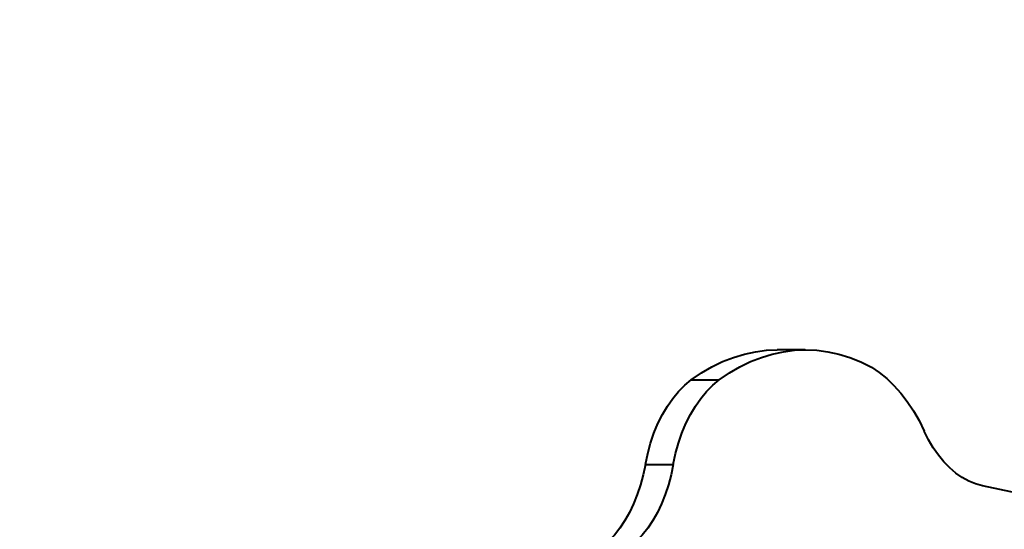
# Model space of a CAD drawing. Units: millimetres. Extents: x -36015 to -13527, y -30042 to -12977.
# Drawn here: x -28327 to -27922, y -19924 to -19714 of the extents above; entities that cross this region are included whole.
import ezdxf

# ---------------------------------------------------------------- set-up
doc = ezdxf.new("R2010")
doc.units = ezdxf.units.MM
doc.styles.add('style1', font='arialbd_0.ttf', dxfattribs={"width": 0.8})
doc.dimstyles.new('1-50', dxfattribs={"dimtxt": 1100, "dimasz": 200, "dimexe": 100, "dimexo": 0, "dimgap": 300, "dimtad": 1, "dimtxsty": 'style1', "dimcen": 300, "dimclrd": 7, "dimclre": 7, "dimclrt": 7, "dimadec": 1, "dimazin": 2, "dimtfac": 1, "dimtmove": 0, "dimatfit": 2, "dimfxl": 0, "dimlwd": 25, "dimlwe": 18, "dimarcsym": 0})

# ---------------------------------------------------------------- blocks, each defined once
blk = doc.blocks.new('*D11')
at = {"color": 7, "lineweight": 18, "transparency": 16777216}
for p, q in [((-23569.12, -14693.67), (-32503.5, -14693.67)), ((-29073.52, -24753.06), (-32503.5, -24753.06))]:
    blk.add_line(p, q, dxfattribs=at)
at = {"color": 7, "lineweight": 25, "transparency": 16777216}
blk.add_line((-32403.5, -24553.06), (-32403.5, -14893.67), dxfattribs=at)
at = {"color": 7, "transparency": 16777216}
for points in [[(-32436.83, -14893.67), (-32370.17, -14893.67), (-32403.5, -14693.67)], [(-32436.83, -24553.06), (-32370.17, -24553.06), (-32403.5, -24753.06)]]:
    blk.add_solid(points, dxfattribs=at)
at = {"layer": 'Defpoints', "color": 0, "transparency": 16777216}
for p in [(-32403.5, -14693.67), (-23569.12, -14693.67), (-29073.52, -24753.06)]:
    blk.add_point(p, dxfattribs=at)
at = {"color": 7, "transparency": 16777216, "insert": (-33265.13, -19234.5), "char_height": 1100, "attachment_point": 5, "rotation": 90, "style": 'style1'}
blk.add_mtext('10100', dxfattribs=at)
blk = doc.blocks.new('*D13')
at = {"color": 7, "lineweight": 18, "transparency": 16777216}
for p, q in [((-23378.37, -12976.92), (-34532, -12976.92)), ((-27207.5, -26253.06), (-34532, -26253.06))]:
    blk.add_line(p, q, dxfattribs=at)
at = {"color": 7, "lineweight": 25, "transparency": 16777216}
blk.add_line((-34432, -13176.92), (-34432, -26053.06), dxfattribs=at)
at = {"color": 7, "transparency": 16777216}
for points in [[(-34465.33, -13176.92), (-34398.67, -13176.92), (-34432, -12976.92)], [(-34465.33, -26053.06), (-34398.67, -26053.06), (-34432, -26253.06)]]:
    blk.add_solid(points, dxfattribs=at)
at = {"layer": 'Defpoints', "color": 0, "transparency": 16777216}
for p in [(-23378.37, -12976.92), (-34432, -26253.06), (-27207.5, -26253.06)]:
    blk.add_point(p, dxfattribs=at)
at = {"color": 7, "transparency": 16777216, "insert": (-35293.63, -19256), "char_height": 1100, "attachment_point": 5, "rotation": 90, "style": 'style1'}
blk.add_mtext('13300', dxfattribs=at)

msp = doc.modelspace()

# ---------------------------------------------------------------- linework, layer by layer
at = {"color": 7, "linetype": 'Continuous', "lineweight": 40}
for p, q in [((-28003.771, -19849.712), (-28015.262, -19849.712)), ((-28050.654, -19862.115), (-28039.164, -19862.115)), ((-28069.527, -19896.901), (-28058.037, -19896.901)), ((-27901.559, -19911.942), (-27930.863, -19905.698))]:
    msp.add_line(p, q, dxfattribs=at)
at = {"color": 7, "linetype": 'Continuous', "lineweight": 40, "flags": 128}
for points in [[(-28050.654, -19862.115), (-28046.453, -19859.233), (-28042.155, -19856.718), (-28037.774, -19854.58), (-28033.323, -19852.823), (-28028.816, -19851.455), (-28024.268, -19850.478), (-28019.691, -19849.897), (-28015.262, -19849.712)], [(-28039.164, -19862.115), (-28034.962, -19859.233), (-28030.664, -19856.718), (-28026.283, -19854.58), (-28021.832, -19852.823), (-28017.326, -19851.455), (-28012.777, -19850.478), (-28008.201, -19849.897), (-28003.61, -19849.712), (-27999.021, -19849.925), (-27994.446, -19850.534), (-27989.899, -19851.538), (-27985.396, -19852.934), (-27980.95, -19854.717), (-27976.574, -19856.882)], [(-27976.574, -19856.882), (-27973.37, -19859.028), (-27970.275, -19861.529), (-27967.305, -19864.373), (-27964.474, -19867.545), (-27961.8, -19871.028), (-27959.295, -19874.804), (-27956.972, -19878.852), (-27954.844, -19883.152)], [(-28069.527, -19896.901), (-28068.587, -19892.443), (-28067.406, -19888.126), (-28065.993, -19883.981), (-28064.358, -19880.039), (-28062.513, -19876.328), (-28060.471, -19872.875), (-28058.247, -19869.705), (-28055.858, -19866.841), (-28053.321, -19864.305), (-28050.654, -19862.115)], [(-28058.037, -19896.901), (-28057.096, -19892.443), (-28055.915, -19888.126), (-28054.502, -19883.981), (-28052.867, -19880.039), (-28051.022, -19876.328), (-28048.98, -19872.875), (-28046.757, -19869.705), (-28044.368, -19866.841), (-28041.831, -19864.305), (-28039.164, -19862.115)], [(-27930.863, -19905.698), (-27933.698, -19904.91), (-27936.483, -19903.765), (-27939.198, -19902.271), (-27941.827, -19900.439), (-27944.351, -19898.279), (-27946.753, -19895.807), (-27949.018, -19893.04), (-27951.131, -19889.994), (-27953.077, -19886.691), (-27954.844, -19883.152)], [(-28069.527, -19896.901), (-28070.419, -19901.156), (-28071.529, -19905.284), (-28072.852, -19909.257), (-28074.378, -19913.051), (-28076.098, -19916.639), (-28077.999, -19919.997), (-28080.069, -19923.104), (-28082.295, -19925.939), (-28084.661, -19928.483), (-28087.153, -19930.719), (-28089.753, -19932.632), (-28092.445, -19934.211), (-28095.21, -19935.443)], [(-28058.037, -19896.901), (-28058.928, -19901.156), (-28060.039, -19905.284), (-28061.362, -19909.257), (-28062.888, -19913.051), (-28064.607, -19916.639), (-28066.508, -19919.997), (-28068.578, -19923.104), (-28070.804, -19925.939), (-28073.171, -19928.483), (-28075.662, -19930.719), (-28078.262, -19932.632), (-28080.954, -19934.211), (-28083.719, -19935.443)]]:
    msp.add_lwpolyline(points, dxfattribs=at)

# ---------------------------------------------------------------- dimensions: what is measured, and where the dimension line sits
for base, p1, p2, text, picture, middle in [((-34432, -26253.061), (-23378.373, -12976.919), (-27207.5, -26253.061), '13300', '*D13', (-34432, -19256)), ((-32403.5, -14693.666), (-29073.518, -24753.061), (-23569.123, -14693.666), '10100', '*D11', (-32403.5, -19234.5))]:
    dim = msp.add_linear_dim(base=base, p1=p1, p2=p2, angle=90, text=text, dimstyle='1-50')
    dim.commit()
    dim.dimension.update_dxf_attribs({"geometry": picture, "text_midpoint": middle, "dimtype": 160})

doc.saveas('drawing.dxf')
